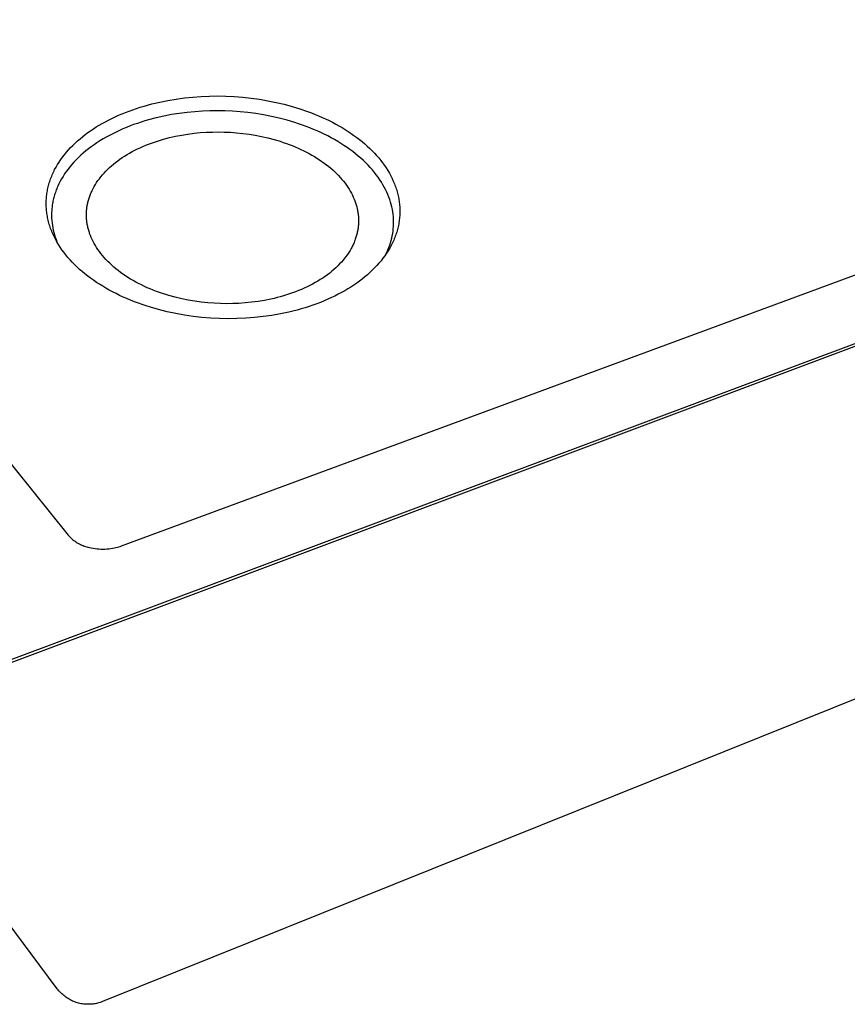
# Model space of a CAD drawing. Units: millimetres. Extents: x -844 to 848, y -604 to 400.
# Drawn here: x -506 to -297, y -568 to -320 of the extents above; entities that cross this region are included whole.
import ezdxf

# ---------------------------------------------------------------- set-up
doc = ezdxf.new("R2010")
doc.units = ezdxf.units.MM
doc.header["$MEASUREMENT"] = 0
doc.layers.add('Make2D$visible$lines', color=7, linetype='Continuous', true_color=0x000000)

msp = doc.modelspace()

# ---------------------------------------------------------------- linework, layer by layer
at = {"layer": 'Make2D$visible$lines', "color": 7, "true_color": 0xffffff}
for p, q in [((-644.17, -263.29), (-493.76, -450.23)), ((-91.83, -325.71), (-672.82, -543.24)), ((-92.02, -326.39), (-672.75, -543.94)), ((-480.32, -452.9), (-156.46, -333.35)), ((-462.41, -339.83), (-460.31, -339.68)), ((-460.31, -339.68), (-458.21, -339.59)), ((-458.21, -339.59), (-456.12, -339.56)), ((-456.12, -339.56), (-454.03, -339.6)), ((-454.03, -339.6), (-451.93, -339.7)), ((-451.93, -339.7), (-449.81, -339.86)), ((-475.62, -342.38), (-474.65, -342.09)), ((-474.65, -342.09), (-472.69, -341.56)), ((-472.69, -341.56), (-470.69, -341.08)), ((-470.69, -341.08), (-468.65, -340.67)), ((-468.65, -340.67), (-466.59, -340.33)), ((-466.59, -340.33), (-464.5, -340.04)), ((-464.5, -340.04), (-462.41, -339.83)), ((-449.81, -339.86), (-447.7, -340.09)), ((-447.7, -340.09), (-445.58, -340.38)), ((-445.58, -340.38), (-443.48, -340.74)), ((-443.48, -340.74), (-441.41, -341.16)), ((-441.41, -341.16), (-439.36, -341.64)), ((-439.36, -341.64), (-437.34, -342.19)), ((-437.34, -342.19), (-435.37, -342.79)), ((-481.95, -344.81), (-481.1, -344.42)), ((-481.1, -344.42), (-480.22, -344.05)), ((-480.22, -344.05), (-479.33, -343.69)), ((-479.33, -343.69), (-478.43, -343.34)), ((-478.43, -343.34), (-477.5, -343.01)), ((-477.5, -343.01), (-476.57, -342.69)), ((-476.57, -342.69), (-475.62, -342.38)), ((-469.68, -344.63), (-471.62, -345.07)), ((-467.73, -344.26), (-469.68, -344.63)), ((-465.78, -343.95), (-467.73, -344.26)), ((-463.83, -343.7), (-465.78, -343.95)), ((-461.89, -343.51), (-463.83, -343.7)), ((-459.97, -343.38), (-461.89, -343.51)), ((-458.07, -343.3), (-459.97, -343.38)), ((-456.19, -343.28), (-458.07, -343.3)), ((-454.32, -343.31), (-456.19, -343.28)), ((-452.41, -343.4), (-454.32, -343.31)), ((-450.47, -343.54), (-452.41, -343.4)), ((-448.51, -343.74), (-450.47, -343.54)), ((-446.54, -343.99), (-448.51, -343.74)), ((-444.55, -344.32), (-446.54, -343.99)), ((-442.57, -344.7), (-444.55, -344.32)), ((-440.59, -345.15), (-442.57, -344.7)), ((-435.37, -342.79), (-433.45, -343.46)), ((-433.45, -343.46), (-432.51, -343.81)), ((-432.51, -343.81), (-431.58, -344.18)), ((-431.58, -344.18), (-430.67, -344.55)), ((-430.67, -344.55), (-429.77, -344.94)), ((-486.7, -347.36), (-485.96, -346.91)), ((-485.96, -346.91), (-485.2, -346.47)), ((-485.2, -346.47), (-484.41, -346.04)), ((-484.41, -346.04), (-483.61, -345.62)), ((-483.61, -345.62), (-482.79, -345.21)), ((-482.79, -345.21), (-481.95, -344.81)), ((-478.2, -347.11), (-479.1, -347.47)), ((-477.29, -346.77), (-478.2, -347.11)), ((-476.36, -346.45), (-477.29, -346.77)), ((-475.43, -346.14), (-476.36, -346.45)), ((-474.49, -345.85), (-475.43, -346.14)), ((-473.54, -345.57), (-474.49, -345.85)), ((-471.62, -345.07), (-473.54, -345.57)), ((-438.62, -345.66), (-440.59, -345.15)), ((-436.67, -346.24), (-438.62, -345.66)), ((-435.71, -346.55), (-436.67, -346.24)), ((-434.75, -346.88), (-435.71, -346.55)), ((-433.81, -347.23), (-434.75, -346.88)), ((-432.87, -347.59), (-433.81, -347.23)), ((-429.77, -344.94), (-428.9, -345.35)), ((-428.9, -345.35), (-428.04, -345.76)), ((-428.04, -345.76), (-427.19, -346.19)), ((-427.19, -346.19), (-426.37, -346.62)), ((-426.37, -346.62), (-425.57, -347.07)), ((-425.57, -347.07), (-424.78, -347.52)), ((-490.16, -349.81), (-489.5, -349.29)), ((-489.5, -349.29), (-488.82, -348.79)), ((-488.82, -348.79), (-488.13, -348.3)), ((-488.13, -348.3), (-487.42, -347.83)), ((-487.42, -347.83), (-486.7, -347.36)), ((-483.4, -349.48), (-484.21, -349.92)), ((-482.57, -349.05), (-483.4, -349.48)), ((-481.72, -348.63), (-482.57, -349.05)), ((-480.86, -348.23), (-481.72, -348.63)), ((-479.99, -347.84), (-480.86, -348.23)), ((-479.1, -347.47), (-479.99, -347.84)), ((-468.27, -350.04), (-466.72, -349.69)), ((-466.72, -349.69), (-465.16, -349.39)), ((-465.16, -349.39), (-463.6, -349.14)), ((-463.6, -349.14), (-462.05, -348.94)), ((-462.05, -348.94), (-460.5, -348.79)), ((-460.5, -348.79), (-458.96, -348.69)), ((-458.96, -348.69), (-457.44, -348.63)), ((-457.44, -348.63), (-455.94, -348.61)), ((-455.94, -348.61), (-454.44, -348.64)), ((-454.44, -348.64), (-452.91, -348.7)), ((-452.91, -348.7), (-451.36, -348.82)), ((-451.36, -348.82), (-449.8, -348.97)), ((-449.8, -348.97), (-448.22, -349.18)), ((-448.22, -349.18), (-446.64, -349.44)), ((-446.64, -349.44), (-445.05, -349.75)), ((-431.95, -347.97), (-432.87, -347.59)), ((-431.03, -348.36), (-431.95, -347.97)), ((-430.13, -348.76), (-431.03, -348.36)), ((-429.25, -349.19), (-430.13, -348.76)), ((-428.38, -349.62), (-429.25, -349.19)), ((-427.52, -350.07), (-428.38, -349.62)), ((-424.78, -347.52), (-424.01, -347.99)), ((-424.01, -347.99), (-423.26, -348.47)), ((-423.26, -348.47), (-422.51, -348.97)), ((-422.51, -348.97), (-421.79, -349.47)), ((-421.79, -349.47), (-421.08, -349.99)), ((-493.17, -352.56), (-492.61, -351.99)), ((-492.61, -351.99), (-492.03, -351.42)), ((-492.03, -351.42), (-491.42, -350.87)), ((-491.42, -350.87), (-490.8, -350.33)), ((-490.8, -350.33), (-490.16, -349.81)), ((-487.27, -351.84), (-487.98, -352.35)), ((-486.53, -351.34), (-487.27, -351.84)), ((-485.78, -350.86), (-486.53, -351.34)), ((-485, -350.38), (-485.78, -350.86)), ((-484.21, -349.92), (-485, -350.38)), ((-474.95, -352.27), (-474.24, -351.97)), ((-474.24, -351.97), (-473.52, -351.68)), ((-473.52, -351.68), (-472.79, -351.41)), ((-472.79, -351.41), (-472.05, -351.15)), ((-472.05, -351.15), (-471.31, -350.9)), ((-471.31, -350.9), (-470.56, -350.67)), ((-470.56, -350.67), (-469.8, -350.45)), ((-469.8, -350.45), (-468.27, -350.04)), ((-445.05, -349.75), (-443.47, -350.11)), ((-443.47, -350.11), (-441.9, -350.52)), ((-441.9, -350.52), (-440.34, -350.98)), ((-440.34, -350.98), (-439.58, -351.24)), ((-439.58, -351.24), (-438.81, -351.5)), ((-438.81, -351.5), (-438.06, -351.78)), ((-438.06, -351.78), (-437.31, -352.07)), ((-437.31, -352.07), (-436.57, -352.37)), ((-426.68, -350.54), (-427.52, -350.07)), ((-425.86, -351.01), (-426.68, -350.54)), ((-425.06, -351.5), (-425.86, -351.01)), ((-424.28, -352.01), (-425.06, -351.5)), ((-423.51, -352.52), (-424.28, -352.01)), ((-421.08, -349.99), (-420.39, -350.52)), ((-420.39, -350.52), (-419.71, -351.06)), ((-419.71, -351.06), (-419.05, -351.62)), ((-419.05, -351.62), (-418.41, -352.18)), ((-418.41, -352.18), (-417.8, -352.76)), ((-495.2, -354.95), (-494.73, -354.34)), ((-494.73, -354.34), (-494.23, -353.73)), ((-494.23, -353.73), (-493.71, -353.14)), ((-493.71, -353.14), (-493.17, -352.56)), ((-490.61, -354.5), (-491.21, -355.06)), ((-489.99, -353.95), (-490.61, -354.5)), ((-489.34, -353.4), (-489.99, -353.95)), ((-488.67, -352.87), (-489.34, -353.4)), ((-487.98, -352.35), (-488.67, -352.87)), ((-480.16, -355.07), (-479.56, -354.68)), ((-479.56, -354.68), (-478.94, -354.3)), ((-478.94, -354.3), (-478.31, -353.94)), ((-478.31, -353.94), (-477.66, -353.58)), ((-477.66, -353.58), (-477, -353.23)), ((-477, -353.23), (-476.33, -352.9)), ((-476.33, -352.9), (-475.64, -352.58)), ((-475.64, -352.58), (-474.95, -352.27)), ((-436.57, -352.37), (-435.85, -352.68)), ((-435.85, -352.68), (-435.13, -353.01)), ((-435.13, -353.01), (-434.42, -353.35)), ((-434.42, -353.35), (-433.73, -353.7)), ((-433.73, -353.7), (-433.05, -354.06)), ((-433.05, -354.06), (-432.38, -354.43)), ((-432.38, -354.43), (-431.73, -354.81)), ((-422.77, -353.05), (-423.51, -352.52)), ((-422.05, -353.58), (-422.77, -353.05)), ((-421.35, -354.13), (-422.05, -353.58)), ((-420.68, -354.69), (-421.35, -354.13)), ((-417.8, -352.76), (-417.2, -353.35)), ((-417.2, -353.35), (-416.62, -353.94)), ((-416.62, -353.94), (-416.07, -354.55)), ((-416.07, -354.55), (-415.54, -355.16)), ((-496.85, -357.47), (-496.47, -356.83)), ((-496.47, -356.83), (-496.07, -356.19)), ((-496.07, -356.19), (-495.65, -355.57)), ((-495.65, -355.57), (-495.2, -354.95)), ((-492.85, -356.79), (-493.35, -357.39)), ((-492.33, -356.21), (-492.85, -356.79)), ((-491.78, -355.63), (-492.33, -356.21)), ((-491.21, -355.06), (-491.78, -355.63)), ((-483.4, -357.6), (-482.9, -357.16)), ((-482.9, -357.16), (-482.39, -356.72)), ((-482.39, -356.72), (-481.86, -356.3)), ((-481.86, -356.3), (-481.31, -355.88)), ((-481.31, -355.88), (-480.74, -355.47)), ((-480.74, -355.47), (-480.16, -355.07)), ((-431.73, -354.81), (-431.09, -355.2)), ((-431.09, -355.2), (-430.47, -355.61)), ((-430.47, -355.61), (-429.86, -356.02)), ((-429.86, -356.02), (-429.27, -356.44)), ((-429.27, -356.44), (-428.7, -356.87)), ((-428.7, -356.87), (-428.14, -357.31)), ((-420.02, -355.25), (-420.68, -354.69)), ((-419.39, -355.83), (-420.02, -355.25)), ((-418.79, -356.41), (-419.39, -355.83)), ((-418.21, -357), (-418.79, -356.41)), ((-417.65, -357.59), (-418.21, -357)), ((-415.54, -355.16), (-415.03, -355.78)), ((-415.03, -355.78), (-414.54, -356.41)), ((-414.54, -356.41), (-414.08, -357.05)), ((-414.08, -357.05), (-413.65, -357.69)), ((-497.95, -359.76), (-497.82, -359.42)), ((-497.82, -359.42), (-497.67, -359.1)), ((-497.67, -359.1), (-497.52, -358.77)), ((-497.52, -358.77), (-497.36, -358.44)), ((-497.36, -358.44), (-497.2, -358.11)), ((-497.2, -358.11), (-496.85, -357.47)), ((-494.69, -359.2), (-495.09, -359.81)), ((-494.27, -358.59), (-494.69, -359.2)), ((-493.83, -357.99), (-494.27, -358.59)), ((-493.35, -357.39), (-493.83, -357.99)), ((-485.57, -359.91), (-485.18, -359.44)), ((-485.18, -359.44), (-484.76, -358.97)), ((-484.76, -358.97), (-484.33, -358.51)), ((-484.33, -358.51), (-483.87, -358.05)), ((-483.87, -358.05), (-483.4, -357.6)), ((-428.14, -357.31), (-427.61, -357.75)), ((-427.61, -357.75), (-427.09, -358.2)), ((-427.09, -358.2), (-426.59, -358.66)), ((-426.59, -358.66), (-426.11, -359.13)), ((-426.11, -359.13), (-425.65, -359.6)), ((-425.65, -359.6), (-425.21, -360.08)), ((-417.12, -358.19), (-417.65, -357.59)), ((-416.62, -358.8), (-417.12, -358.19)), ((-416.14, -359.41), (-416.62, -358.8)), ((-415.68, -360.03), (-416.14, -359.41)), ((-413.65, -357.69), (-413.24, -358.34)), ((-413.24, -358.34), (-412.85, -359)), ((-412.85, -359), (-412.49, -359.66)), ((-498.82, -362.43), (-498.74, -362.09)), ((-498.74, -362.09), (-498.65, -361.76)), ((-498.65, -361.76), (-498.55, -361.42)), ((-498.55, -361.42), (-498.44, -361.09)), ((-498.44, -361.09), (-498.33, -360.75)), ((-498.33, -360.75), (-498.21, -360.42)), ((-498.21, -360.42), (-498.09, -360.09)), ((-498.09, -360.09), (-497.95, -359.76)), ((-496.12, -361.67), (-496.41, -362.3)), ((-495.8, -361.05), (-496.12, -361.67)), ((-495.46, -360.43), (-495.8, -361.05)), ((-495.09, -359.81), (-495.46, -360.43)), ((-487.23, -362.34), (-486.94, -361.85)), ((-486.94, -361.85), (-486.63, -361.36)), ((-486.63, -361.36), (-486.3, -360.87)), ((-486.3, -360.87), (-485.94, -360.39)), ((-485.94, -360.39), (-485.57, -359.91)), ((-425.21, -360.08), (-424.79, -360.56)), ((-424.79, -360.56), (-424.39, -361.04)), ((-424.39, -361.04), (-424.01, -361.53)), ((-424.01, -361.53), (-423.65, -362.02)), ((-423.65, -362.02), (-423.31, -362.52)), ((-415.26, -360.65), (-415.68, -360.03)), ((-414.85, -361.27), (-415.26, -360.65)), ((-414.48, -361.9), (-414.85, -361.27)), ((-414.13, -362.52), (-414.48, -361.9)), ((-412.49, -359.66), (-412.16, -360.32)), ((-412.16, -360.32), (-411.85, -360.99)), ((-411.85, -360.99), (-411.57, -361.66)), ((-411.57, -361.66), (-411.44, -362)), ((-411.44, -362), (-411.31, -362.33)), ((-499.23, -364.79), (-499.2, -364.45)), ((-499.2, -364.45), (-499.15, -364.11)), ((-499.15, -364.11), (-499.1, -363.78)), ((-499.1, -363.78), (-499.04, -363.44)), ((-499.04, -363.44), (-498.97, -363.1)), ((-498.97, -363.1), (-498.9, -362.76)), ((-498.9, -362.76), (-498.82, -362.43)), ((-497.23, -364.49), (-497.32, -364.8)), ((-497.13, -364.17), (-497.23, -364.49)), ((-497.02, -363.86), (-497.13, -364.17)), ((-496.91, -363.55), (-497.02, -363.86)), ((-496.8, -363.23), (-496.91, -363.55)), ((-496.67, -362.92), (-496.8, -363.23)), ((-496.54, -362.61), (-496.67, -362.92)), ((-496.41, -362.3), (-496.54, -362.61)), ((-488.37, -364.83), (-488.28, -364.58)), ((-488.28, -364.58), (-488.19, -364.33)), ((-488.19, -364.33), (-488.09, -364.08)), ((-488.09, -364.08), (-487.98, -363.83)), ((-487.98, -363.83), (-487.87, -363.58)), ((-487.87, -363.58), (-487.75, -363.33)), ((-487.75, -363.33), (-487.5, -362.83)), ((-487.5, -362.83), (-487.23, -362.34)), ((-423.31, -362.52), (-423, -363.01)), ((-423, -363.01), (-422.7, -363.51)), ((-422.7, -363.51), (-422.42, -364.01)), ((-422.42, -364.01), (-422.17, -364.51)), ((-422.17, -364.51), (-421.93, -365.01)), ((-413.8, -363.15), (-414.13, -362.52)), ((-413.5, -363.78), (-413.8, -363.15)), ((-413.23, -364.41), (-413.5, -363.78)), ((-412.98, -365.03), (-413.23, -364.41)), ((-411.31, -362.33), (-411.19, -362.67)), ((-411.19, -362.67), (-411.08, -363.01)), ((-411.08, -363.01), (-410.98, -363.35)), ((-410.98, -363.35), (-410.88, -363.68)), ((-410.88, -363.68), (-410.79, -364.02)), ((-410.79, -364.02), (-410.7, -364.36)), ((-410.7, -364.36), (-410.63, -364.7)), ((-499.33, -366.14), (-499.31, -365.8)), ((-499.33, -366.47), (-499.33, -366.14)), ((-499.33, -366.81), (-499.33, -366.47)), ((-499.33, -367.14), (-499.33, -366.81)), ((-499.31, -365.8), (-499.29, -365.46)), ((-499.29, -365.46), (-499.27, -365.13)), ((-499.27, -365.13), (-499.23, -364.79)), ((-497.79, -366.97), (-497.83, -367.28)), ((-497.74, -366.67), (-497.79, -366.97)), ((-497.68, -366.36), (-497.74, -366.67)), ((-497.62, -366.04), (-497.68, -366.36)), ((-497.56, -365.73), (-497.62, -366.04)), ((-497.48, -365.42), (-497.56, -365.73)), ((-497.4, -365.11), (-497.48, -365.42)), ((-497.32, -364.8), (-497.4, -365.11)), ((-489.01, -367.31), (-488.97, -367.07)), ((-488.97, -367.07), (-488.92, -366.82)), ((-488.92, -366.82), (-488.87, -366.57)), ((-488.87, -366.57), (-488.82, -366.32)), ((-488.82, -366.32), (-488.75, -366.07)), ((-488.75, -366.07), (-488.69, -365.82)), ((-488.69, -365.82), (-488.62, -365.58)), ((-488.62, -365.58), (-488.54, -365.33)), ((-488.54, -365.33), (-488.46, -365.08)), ((-488.46, -365.08), (-488.37, -364.83)), ((-421.93, -365.01), (-421.72, -365.51)), ((-421.72, -365.51), (-421.52, -366.01)), ((-421.52, -366.01), (-421.35, -366.51)), ((-421.35, -366.51), (-421.19, -367.01)), ((-421.19, -367.01), (-421.06, -367.5)), ((-412.75, -365.66), (-412.98, -365.03)), ((-412.55, -366.28), (-412.75, -365.66)), ((-412.38, -366.91), (-412.55, -366.28)), ((-412.22, -367.52), (-412.38, -366.91)), ((-410.63, -364.7), (-410.56, -365.04)), ((-410.56, -365.04), (-410.49, -365.37)), ((-410.49, -365.37), (-410.43, -365.71)), ((-410.43, -365.71), (-410.38, -366.05)), ((-410.38, -366.05), (-410.34, -366.39)), ((-410.34, -366.39), (-410.3, -366.72)), ((-410.3, -366.72), (-410.26, -367.06)), ((-410.26, -367.06), (-410.24, -367.39)), ((-499.31, -367.48), (-499.33, -367.14)), ((-499.29, -367.82), (-499.31, -367.48)), ((-499.27, -368.15), (-499.29, -367.82)), ((-499.24, -368.49), (-499.27, -368.15)), ((-499.2, -368.83), (-499.24, -368.49)), ((-499.15, -369.17), (-499.2, -368.83)), ((-499.1, -369.51), (-499.15, -369.17)), ((-499.04, -369.85), (-499.1, -369.51)), ((-497.97, -368.81), (-497.98, -369.12)), ((-497.98, -369.12), (-497.98, -369.42)), ((-497.98, -369.42), (-497.98, -369.72)), ((-497.95, -368.51), (-497.97, -368.81)), ((-497.93, -368.2), (-497.95, -368.51)), ((-497.9, -367.9), (-497.93, -368.2)), ((-497.87, -367.59), (-497.9, -367.9)), ((-497.83, -367.28), (-497.87, -367.59)), ((-489.19, -369.26), (-489.18, -369.02)), ((-489.19, -369.5), (-489.19, -369.26)), ((-489.19, -369.74), (-489.19, -369.5)), ((-489.18, -369.02), (-489.17, -368.78)), ((-489.17, -368.78), (-489.16, -368.54)), ((-489.16, -368.54), (-489.14, -368.29)), ((-489.14, -368.29), (-489.11, -368.05)), ((-489.11, -368.05), (-489.08, -367.8)), ((-489.08, -367.8), (-489.05, -367.56)), ((-489.05, -367.56), (-489.01, -367.31)), ((-421.06, -367.5), (-420.94, -368)), ((-420.94, -368), (-420.89, -368.24)), ((-420.89, -368.24), (-420.84, -368.49)), ((-420.84, -368.49), (-420.8, -368.73)), ((-420.8, -368.73), (-420.76, -368.97)), ((-420.76, -368.97), (-420.73, -369.22)), ((-420.73, -369.22), (-420.7, -369.46)), ((-420.7, -369.46), (-420.65, -369.94)), ((-412.09, -368.14), (-412.22, -367.52)), ((-411.99, -368.75), (-412.09, -368.14)), ((-411.9, -369.36), (-411.99, -368.75)), ((-411.84, -369.96), (-411.9, -369.36)), ((-410.24, -367.39), (-410.22, -367.73)), ((-410.22, -369.43), (-410.24, -369.77)), ((-410.22, -367.73), (-410.21, -368.07)), ((-410.21, -369.09), (-410.22, -369.43)), ((-410.21, -368.07), (-410.2, -368.41)), ((-410.2, -368.75), (-410.21, -369.09)), ((-410.2, -368.41), (-410.2, -368.75)), ((-498.98, -370.2), (-499.04, -369.85)), ((-498.9, -370.54), (-498.98, -370.2)), ((-498.82, -370.88), (-498.9, -370.54)), ((-498.74, -371.22), (-498.82, -370.88)), ((-498.65, -371.56), (-498.74, -371.22)), ((-498.55, -371.91), (-498.65, -371.56)), ((-498.44, -372.25), (-498.55, -371.91)), ((-497.98, -369.72), (-497.96, -370.33)), ((-497.96, -370.33), (-497.92, -370.94)), ((-497.92, -370.94), (-497.86, -371.56)), ((-497.86, -371.56), (-497.78, -372.16)), ((-489.18, -369.98), (-489.19, -369.74)), ((-489.17, -370.22), (-489.18, -369.98)), ((-489.16, -370.47), (-489.17, -370.22)), ((-489.14, -370.71), (-489.16, -370.47)), ((-489.11, -370.95), (-489.14, -370.71)), ((-489.08, -371.2), (-489.11, -370.95)), ((-489.05, -371.44), (-489.08, -371.2)), ((-489.01, -371.69), (-489.05, -371.44)), ((-488.97, -371.94), (-489.01, -371.69)), ((-488.93, -372.19), (-488.97, -371.94)), ((-420.64, -371.89), (-420.66, -372.13)), ((-420.65, -369.94), (-420.63, -370.18)), ((-420.63, -371.64), (-420.64, -371.89)), ((-420.63, -370.18), (-420.62, -370.42)), ((-420.62, -371.39), (-420.63, -371.64)), ((-420.62, -370.42), (-420.61, -370.66)), ((-420.61, -371.15), (-420.62, -371.39)), ((-420.61, -370.66), (-420.61, -370.9)), ((-420.61, -370.9), (-420.61, -371.15)), ((-411.8, -370.57), (-411.84, -369.96)), ((-411.81, -372.4), (-411.79, -371.79)), ((-411.79, -371.18), (-411.8, -370.57)), ((-411.79, -371.79), (-411.79, -371.18)), ((-410.5, -371.82), (-410.57, -372.16)), ((-410.44, -371.47), (-410.5, -371.82)), ((-410.38, -371.13), (-410.44, -371.47)), ((-410.34, -370.79), (-410.38, -371.13)), ((-410.3, -370.45), (-410.34, -370.79)), ((-410.27, -370.11), (-410.3, -370.45)), ((-410.24, -369.77), (-410.27, -370.11)), ((-498.33, -372.59), (-498.44, -372.25)), ((-498.21, -372.93), (-498.33, -372.59)), ((-498.08, -373.27), (-498.21, -372.93)), ((-497.95, -373.61), (-498.08, -373.27)), ((-497.81, -373.95), (-497.95, -373.61)), ((-497.66, -374.29), (-497.81, -373.95)), ((-497.78, -372.16), (-497.68, -372.77)), ((-497.68, -372.77), (-497.56, -373.37)), ((-497.34, -374.97), (-497.66, -374.29)), ((-497.56, -373.37), (-497.41, -373.97)), ((-497.41, -373.97), (-497.25, -374.56)), ((-488.87, -372.43), (-488.93, -372.19)), ((-488.82, -372.68), (-488.87, -372.43)), ((-488.76, -372.94), (-488.82, -372.68)), ((-488.69, -373.19), (-488.76, -372.94)), ((-488.62, -373.44), (-488.69, -373.19)), ((-488.54, -373.69), (-488.62, -373.44)), ((-488.46, -373.94), (-488.54, -373.69)), ((-488.38, -374.2), (-488.46, -373.94)), ((-488.19, -374.71), (-488.38, -374.2)), ((-421.04, -374.39), (-421.11, -374.65)), ((-420.98, -374.14), (-421.04, -374.39)), ((-420.92, -373.89), (-420.98, -374.14)), ((-420.87, -373.63), (-420.92, -373.89)), ((-420.82, -373.38), (-420.87, -373.63)), ((-420.78, -373.13), (-420.82, -373.38)), ((-420.74, -372.88), (-420.78, -373.13)), ((-420.71, -372.63), (-420.74, -372.88)), ((-420.68, -372.38), (-420.71, -372.63)), ((-420.66, -372.13), (-420.68, -372.38)), ((-412.12, -374.81), (-412.01, -374.21)), ((-412.01, -374.21), (-411.92, -373.61)), ((-411.92, -373.61), (-411.86, -373)), ((-411.86, -373), (-411.81, -372.4)), ((-411.11, -374.2), (-411.23, -374.54)), ((-411, -373.86), (-411.11, -374.2)), ((-410.9, -373.52), (-411, -373.86)), ((-410.81, -373.18), (-410.9, -373.52)), ((-410.72, -372.84), (-410.81, -373.18)), ((-410.64, -372.5), (-410.72, -372.84)), ((-410.57, -372.16), (-410.64, -372.5)), ((-497, -375.64), (-497.34, -374.97)), ((-497.25, -374.56), (-497.07, -375.14)), ((-497.07, -375.14), (-496.86, -375.72)), ((-496.63, -376.31), (-497, -375.64)), ((-496.86, -375.72), (-496.64, -376.3)), ((-496.24, -376.98), (-496.63, -376.31)), ((-495.81, -377.64), (-496.24, -376.98)), ((-487.98, -375.22), (-488.19, -374.71)), ((-487.75, -375.73), (-487.98, -375.22)), ((-487.5, -376.24), (-487.75, -375.73)), ((-487.23, -376.75), (-487.5, -376.24)), ((-486.94, -377.25), (-487.23, -376.75)), ((-421.95, -376.94), (-422.07, -377.19)), ((-421.83, -376.68), (-421.95, -376.94)), ((-421.72, -376.43), (-421.83, -376.68)), ((-421.62, -376.17), (-421.72, -376.43)), ((-421.52, -375.92), (-421.62, -376.17)), ((-421.43, -375.66), (-421.52, -375.92)), ((-421.34, -375.41), (-421.43, -375.66)), ((-421.26, -375.15), (-421.34, -375.41)), ((-421.18, -374.9), (-421.26, -375.15)), ((-421.11, -374.65), (-421.18, -374.9)), ((-412.75, -377.16), (-412.56, -376.58)), ((-412.56, -376.58), (-412.4, -376)), ((-412.4, -376), (-412.25, -375.41)), ((-412.22, -376.89), (-412.39, -377.22)), ((-412.25, -375.41), (-412.12, -374.81)), ((-412.06, -376.56), (-412.22, -376.89)), ((-411.91, -376.23), (-412.06, -376.56)), ((-411.76, -375.89), (-411.91, -376.23)), ((-411.61, -375.56), (-411.76, -375.89)), ((-411.48, -375.22), (-411.61, -375.56)), ((-411.35, -374.88), (-411.48, -375.22)), ((-411.23, -374.54), (-411.35, -374.88)), ((-495.37, -378.29), (-495.81, -377.64)), ((-494.89, -378.94), (-495.37, -378.29)), ((-494.39, -379.58), (-494.89, -378.94)), ((-486.62, -377.76), (-486.94, -377.25)), ((-486.29, -378.27), (-486.62, -377.76)), ((-485.93, -378.77), (-486.29, -378.27)), ((-485.55, -379.27), (-485.93, -378.77)), ((-485.15, -379.77), (-485.55, -379.27)), ((-423.39, -379.46), (-423.74, -379.95)), ((-423.06, -378.96), (-423.39, -379.46)), ((-422.75, -378.45), (-423.06, -378.96)), ((-422.46, -377.95), (-422.75, -378.45)), ((-422.32, -377.7), (-422.46, -377.95)), ((-422.19, -377.44), (-422.32, -377.7)), ((-422.07, -377.19), (-422.19, -377.44)), ((-413.55, -379.18), (-413.99, -379.82)), ((-413.7, -379.4), (-413.44, -378.85)), ((-413.14, -378.53), (-413.55, -379.18)), ((-413.44, -378.85), (-413.19, -378.3)), ((-413.19, -378.3), (-412.96, -377.73)), ((-412.75, -377.88), (-413.14, -378.53)), ((-412.96, -377.73), (-412.75, -377.16)), ((-412.57, -377.55), (-412.75, -377.88)), ((-412.39, -377.22), (-412.57, -377.55)), ((-493.87, -380.21), (-494.39, -379.58)), ((-493.32, -380.84), (-493.87, -380.21)), ((-492.75, -381.45), (-493.32, -380.84)), ((-492.15, -382.06), (-492.75, -381.45)), ((-484.73, -380.26), (-485.15, -379.77)), ((-484.28, -380.75), (-484.73, -380.26)), ((-483.82, -381.23), (-484.28, -380.75)), ((-483.33, -381.71), (-483.82, -381.23)), ((-482.83, -382.18), (-483.33, -381.71)), ((-425.38, -381.88), (-425.84, -382.35)), ((-424.94, -381.41), (-425.38, -381.88)), ((-424.52, -380.93), (-424.94, -381.41)), ((-424.12, -380.44), (-424.52, -380.93)), ((-423.74, -379.95), (-424.12, -380.44)), ((-415.46, -381.68), (-416, -382.28)), ((-414.95, -381.07), (-415.46, -381.68)), ((-414.46, -380.45), (-414.95, -381.07)), ((-413.99, -379.82), (-414.46, -380.45)), ((-491.54, -382.65), (-492.15, -382.06)), ((-490.9, -383.24), (-491.54, -382.65)), ((-490.24, -383.81), (-490.9, -383.24)), ((-489.56, -384.38), (-490.24, -383.81)), ((-488.86, -384.93), (-489.56, -384.38)), ((-482.3, -382.65), (-482.83, -382.18)), ((-481.76, -383.1), (-482.3, -382.65)), ((-481.19, -383.55), (-481.76, -383.1)), ((-480.61, -383.99), (-481.19, -383.55)), ((-480, -384.43), (-480.61, -383.99)), ((-479.38, -384.85), (-480, -384.43)), ((-427.89, -384.15), (-428.45, -384.58)), ((-427.35, -383.71), (-427.89, -384.15)), ((-426.82, -383.27), (-427.35, -383.71)), ((-426.32, -382.81), (-426.82, -383.27)), ((-425.84, -382.35), (-426.32, -382.81)), ((-417.75, -384.03), (-418.38, -384.59)), ((-417.14, -383.46), (-417.75, -384.03)), ((-416.56, -382.88), (-417.14, -383.46)), ((-416, -382.28), (-416.56, -382.88)), ((-488.14, -385.47), (-488.86, -384.93)), ((-487.41, -385.99), (-488.14, -385.47)), ((-486.65, -386.5), (-487.41, -385.99)), ((-485.89, -387), (-486.65, -386.5)), ((-478.75, -385.26), (-479.38, -384.85)), ((-478.09, -385.67), (-478.75, -385.26)), ((-477.42, -386.06), (-478.09, -385.67)), ((-476.73, -386.44), (-477.42, -386.06)), ((-476.03, -386.81), (-476.73, -386.44)), ((-475.32, -387.17), (-476.03, -386.81)), ((-431.53, -386.58), (-432.2, -386.94)), ((-430.88, -386.2), (-431.53, -386.58)), ((-430.25, -385.81), (-430.88, -386.2)), ((-429.63, -385.41), (-430.25, -385.81)), ((-429.03, -385), (-429.63, -385.41)), ((-428.45, -384.58), (-429.03, -385)), ((-421.08, -386.7), (-421.81, -387.2)), ((-420.38, -386.19), (-421.08, -386.7)), ((-419.69, -385.67), (-420.38, -386.19)), ((-419.03, -385.14), (-419.69, -385.67)), ((-418.38, -384.59), (-419.03, -385.14)), ((-485.1, -387.49), (-485.89, -387)), ((-484.29, -387.97), (-485.1, -387.49)), ((-483.46, -388.44), (-484.29, -387.97)), ((-482.61, -388.9), (-483.46, -388.44)), ((-481.74, -389.35), (-482.61, -388.9)), ((-480.84, -389.78), (-481.74, -389.35)), ((-474.59, -387.52), (-475.32, -387.17)), ((-473.85, -387.85), (-474.59, -387.52)), ((-473.1, -388.17), (-473.85, -387.85)), ((-472.34, -388.48), (-473.1, -388.17)), ((-471.57, -388.78), (-472.34, -388.48)), ((-470.79, -389.06), (-471.57, -388.78)), ((-470.01, -389.33), (-470.79, -389.06)), ((-469.21, -389.58), (-470.01, -389.33)), ((-437.23, -389.16), (-438, -389.42)), ((-436.48, -388.88), (-437.23, -389.16)), ((-435.74, -388.59), (-436.48, -388.88)), ((-435, -388.29), (-435.74, -388.59)), ((-434.28, -387.97), (-435, -388.29)), ((-433.58, -387.64), (-434.28, -387.97)), ((-432.88, -387.3), (-433.58, -387.64)), ((-432.2, -386.94), (-432.88, -387.3)), ((-424.91, -389.07), (-425.74, -389.52)), ((-424.1, -388.62), (-424.91, -389.07)), ((-423.31, -388.16), (-424.1, -388.62)), ((-422.55, -387.68), (-423.31, -388.16)), ((-421.81, -387.2), (-422.55, -387.68)), ((-479.93, -390.2), (-480.84, -389.78)), ((-479, -390.61), (-479.93, -390.2)), ((-478.05, -391.01), (-479, -390.61)), ((-477.09, -391.39), (-478.05, -391.01)), ((-476.11, -391.76), (-477.09, -391.39)), ((-475.11, -392.11), (-476.11, -391.76)), ((-468.41, -389.82), (-469.21, -389.58)), ((-466.8, -390.26), (-468.41, -389.82)), ((-465.16, -390.65), (-466.8, -390.26)), ((-463.53, -390.98), (-465.16, -390.65)), ((-461.89, -391.26), (-463.53, -390.98)), ((-460.25, -391.48), (-461.89, -391.26)), ((-458.63, -391.66), (-460.25, -391.48)), ((-457.03, -391.78), (-458.63, -391.66)), ((-455.44, -391.85), (-457.03, -391.78)), ((-453.88, -391.88), (-455.44, -391.85)), ((-452.33, -391.86), (-453.88, -391.88)), ((-450.75, -391.8), (-452.33, -391.86)), ((-449.16, -391.69), (-450.75, -391.8)), ((-447.55, -391.52), (-449.16, -391.69)), ((-445.94, -391.31), (-447.55, -391.52)), ((-444.32, -391.04), (-445.94, -391.31)), ((-442.72, -390.72), (-444.32, -391.04)), ((-441.92, -390.54), (-442.72, -390.72)), ((-441.12, -390.34), (-441.92, -390.54)), ((-440.33, -390.13), (-441.12, -390.34)), ((-439.55, -389.91), (-440.33, -390.13)), ((-438.77, -389.67), (-439.55, -389.91)), ((-438, -389.42), (-438.77, -389.67)), ((-430.2, -391.54), (-431.15, -391.9)), ((-429.27, -391.16), (-430.2, -391.54)), ((-428.36, -390.77), (-429.27, -391.16)), ((-427.46, -390.36), (-428.36, -390.77)), ((-426.59, -389.95), (-427.46, -390.36)), ((-425.74, -389.52), (-426.59, -389.95)), ((-474.1, -392.45), (-475.11, -392.11)), ((-473.07, -392.78), (-474.1, -392.45)), ((-470.99, -393.37), (-473.07, -392.78)), ((-468.85, -393.9), (-470.99, -393.37)), ((-466.69, -394.37), (-468.85, -393.9)), ((-464.5, -394.76), (-466.69, -394.37)), ((-438.2, -394), (-440.32, -394.45)), ((-437.15, -393.75), (-438.2, -394)), ((-436.12, -393.48), (-437.15, -393.75)), ((-435.1, -393.2), (-436.12, -393.48)), ((-434.09, -392.9), (-435.1, -393.2)), ((-433.09, -392.58), (-434.09, -392.9)), ((-432.11, -392.25), (-433.09, -392.58)), ((-431.15, -391.9), (-432.11, -392.25)), ((-462.29, -395.08), (-464.5, -394.76)), ((-460.07, -395.33), (-462.29, -395.08)), ((-457.85, -395.51), (-460.07, -395.33)), ((-455.64, -395.62), (-457.85, -395.51)), ((-453.45, -395.66), (-455.64, -395.62)), ((-451.26, -395.64), (-453.45, -395.66)), ((-449.06, -395.54), (-451.26, -395.64)), ((-446.85, -395.37), (-449.06, -395.54)), ((-444.66, -395.14), (-446.85, -395.37)), ((-442.48, -394.83), (-444.66, -395.14)), ((-440.32, -394.45), (-442.48, -394.83)), ((-183.44, -446.43), (-485.16, -567.68)), ((-493.76, -450.23), (-493.54, -450.47)), ((-493.54, -450.47), (-493.32, -450.7)), ((-493.32, -450.7), (-493.08, -450.93)), ((-493.08, -450.93), (-492.84, -451.14)), ((-492.84, -451.14), (-492.58, -451.35)), ((-492.58, -451.35), (-492.33, -451.55)), ((-492.33, -451.55), (-492.06, -451.74)), ((-492.06, -451.74), (-491.79, -451.92)), ((-491.79, -451.92), (-491.51, -452.09)), ((-491.51, -452.09), (-491.23, -452.25)), ((-491.23, -452.25), (-490.94, -452.41)), ((-490.94, -452.41), (-490.65, -452.55)), ((-490.65, -452.55), (-490.35, -452.68)), ((-490.35, -452.68), (-490.05, -452.8)), ((-490.05, -452.8), (-489.75, -452.92)), ((-489.75, -452.92), (-489.44, -453.02)), ((-489.44, -453.02), (-489.12, -453.11)), ((-489.12, -453.11), (-488.81, -453.19)), ((-488.81, -453.19), (-488.4, -453.3)), ((-488.4, -453.3), (-487.98, -453.39)), ((-487.98, -453.39), (-487.5, -453.48)), ((-487.5, -453.48), (-487.01, -453.56)), ((-487.01, -453.56), (-486.52, -453.62)), ((-486.52, -453.62), (-486.03, -453.66)), ((-486.03, -453.66), (-485.54, -453.69)), ((-485.54, -453.69), (-485.05, -453.7)), ((-485.05, -453.7), (-484.55, -453.69)), ((-484.55, -453.69), (-484.06, -453.67)), ((-484.06, -453.67), (-483.57, -453.63)), ((-483.57, -453.63), (-483.08, -453.57)), ((-483.08, -453.57), (-482.6, -453.5)), ((-482.6, -453.5), (-482.11, -453.41)), ((-482.11, -453.41), (-481.75, -453.33)), ((-481.75, -453.33), (-481.39, -453.24)), ((-481.39, -453.24), (-481.03, -453.14)), ((-481.03, -453.14), (-480.67, -453.02)), ((-480.67, -453.02), (-480.32, -452.9)), ((-496.54, -564.46), (-513.52, -541.76)), ((-496.33, -564.73), (-496.54, -564.46)), ((-496.12, -564.99), (-496.33, -564.73)), ((-495.9, -565.24), (-496.12, -564.99)), ((-495.67, -565.48), (-495.9, -565.24)), ((-495.43, -565.71), (-495.67, -565.48)), ((-495.18, -565.94), (-495.43, -565.71)), ((-494.92, -566.16), (-495.18, -565.94)), ((-494.66, -566.36), (-494.92, -566.16)), ((-494.39, -566.56), (-494.66, -566.36)), ((-494.12, -566.75), (-494.39, -566.56)), ((-493.83, -566.93), (-494.12, -566.75)), ((-493.55, -567.1), (-493.83, -566.93)), ((-493.27, -567.25), (-493.55, -567.1)), ((-492.98, -567.4), (-493.27, -567.25)), ((-492.69, -567.54), (-492.98, -567.4)), ((-492.39, -567.66), (-492.69, -567.54)), ((-492.09, -567.78), (-492.39, -567.66)), ((-491.78, -567.89), (-492.09, -567.78)), ((-491.47, -567.98), (-491.78, -567.89)), ((-491.16, -568.07), (-491.47, -567.98)), ((-486.06, -567.99), (-486.37, -568.07)), ((-485.76, -567.89), (-486.06, -567.99)), ((-485.46, -567.79), (-485.76, -567.89)), ((-485.16, -567.68), (-485.46, -567.79)), ((-490.85, -568.14), (-491.16, -568.07)), ((-490.53, -568.21), (-490.85, -568.14)), ((-490.2, -568.26), (-490.53, -568.21)), ((-489.88, -568.31), (-490.2, -568.26)), ((-489.56, -568.34), (-489.88, -568.31)), ((-489.23, -568.36), (-489.56, -568.34)), ((-488.9, -568.37), (-489.23, -568.36)), ((-488.58, -568.37), (-488.9, -568.37)), ((-488.25, -568.36), (-488.58, -568.37)), ((-487.93, -568.34), (-488.25, -568.36)), ((-487.61, -568.3), (-487.93, -568.34)), ((-487.3, -568.26), (-487.61, -568.3)), ((-486.99, -568.21), (-487.3, -568.26)), ((-486.68, -568.14), (-486.99, -568.21)), ((-486.37, -568.07), (-486.68, -568.14))]:
    msp.add_line(p, q, dxfattribs=at)

doc.saveas('drawing.dxf')
